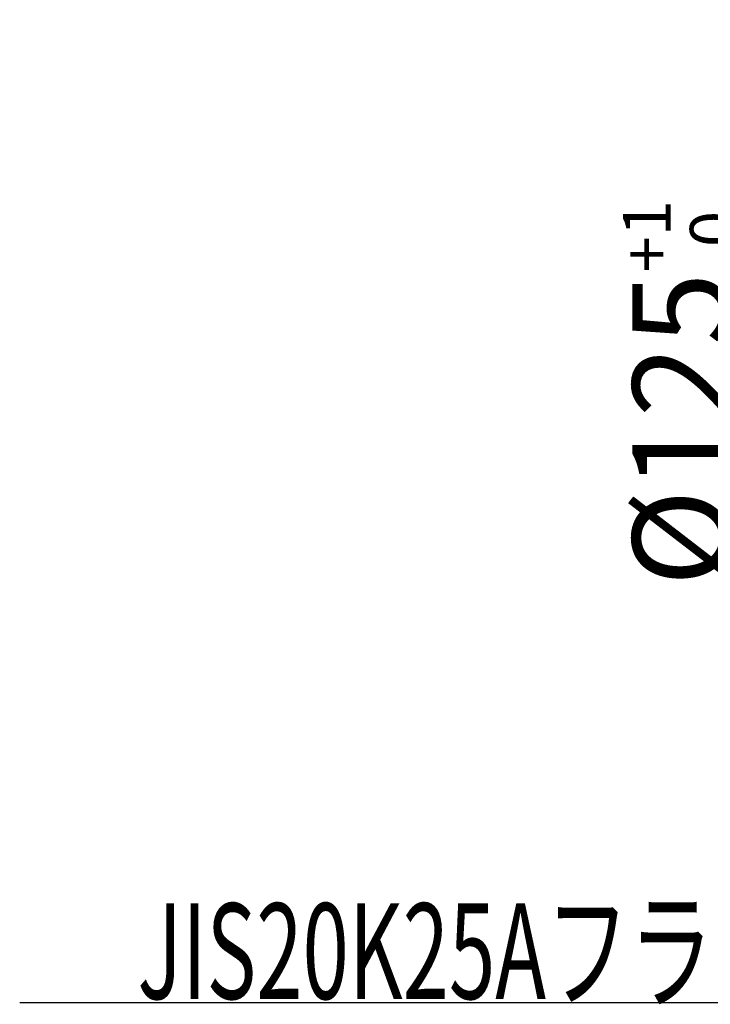
# Model space of a CAD drawing. Units: millimetres. Extents: x 52 to 1093, y -1039 to 273.
# Drawn here: x 359 to 475, y -602 to -438 of the extents above; entities that cross this region are included whole.
import ezdxf

# ---------------------------------------------------------------- set-up
doc = ezdxf.new("R2010")
doc.units = ezdxf.units.MM
doc.header["$LTSCALE"] = 0.233858
doc.layers.add('NoLayerName_001', color=7, linetype='Continuous')
doc.styles.get("Standard").update_dxf_attribs({"font": 'txt', "bigfont": 'extfont2'})
doc.dimstyles.get("Standard").update_dxf_attribs({"dimtxt": 2.5, "dimasz": 2.5, "dimexe": 1.25, "dimexo": 0.625, "dimtad": 1, "dimzin": 0, "dimdsep": 46, "dimtxsty": 'Standard', "dimcen": 2.5, "dimadec": 0, "dimazin": 0, "dimtfac": 0.75, "dimtmove": 0, "dimatfit": 3, "dimfxl": 1, "dimarcsym": 0})

# ---------------------------------------------------------------- blocks, each defined once
blk = doc.blocks.new('_OPEN30')
at = {"color": 0, "linetype": 'ByBlock', "lineweight": -2}
for p, q in [((-1, 0.267949), (0, 0)), ((0, 0), (-1, -0.267949)), ((0, 0), (-1, 0))]:
    blk.add_line(p, q, dxfattribs=at)
blk = doc.blocks.new('*D10')
at = {"layer": 'Defpoints', "color": 0}
for p in [(528.67, -437.7), (481.38, -562.7), (528.67, -562.7)]:
    blk.add_point(p, dxfattribs=at)
at = {"layer": 'NoLayerName_001', "color": 0, "linetype": 'Continuous', "lineweight": 25}
for p, q in [((524.67, -437.7), (476.78, -437.7)), ((481.38, -443.7), (481.38, -556.7)), ((524.67, -562.7), (476.78, -562.7))]:
    blk.add_line(p, q, dxfattribs=at)
at = {"layer": 'NoLayerName_001', "color": 0, "lineweight": 25, "xscale": 6, "yscale": 6, "zscale": 6}
for p, rotation in [((481.38, -437.7), 90), ((481.38, -562.7), 270)]:
    blk.add_blockref('_OPEN30', p, dxfattribs=dict(at, rotation=rotation))
at = {"layer": 'NoLayerName_001', "color": 0, "lineweight": 25, "insert": (469.8, -500.2), "char_height": 16, "attachment_point": 5, "rotation": 90}
blk.add_mtext('\\A1;%%c125{\\H8.000000;\\S+1^  0;}', dxfattribs=at)

msp = doc.modelspace()

# ---------------------------------------------------------------- texts
at = {"layer": 'NoLayerName_001', "color": 7, "linetype": 'Continuous', "lineweight": 25, "insert": (503.13, -601.504), "char_height": 16, "attachment_point": 9, "line_spacing_factor": 0.75}
msp.add_mtext('\\A1;\\W0.6391;JIS20K25Aフランジ', dxfattribs=at)

# ---------------------------------------------------------------- dimensions: what is measured, and where the dimension line sits
at = {"layer": 'NoLayerName_001', "color": 7, "linetype": 'Continuous', "lineweight": 25}
dim = msp.add_linear_dim(base=(481.377, -562.699), p1=(528.669, -437.699), p2=(528.669, -562.699), angle=270, dimstyle='Standard', override={"dimtxt": 16, "dimasz": 6, "dimexe": 4.6, "dimexo": 4, "dimgap": 2, "dimdec": 1, "dimzin": 8, "dimpost": '%%c<>', "dimblk": 'OPEN30', "dimclrd": 0, "dimclre": 0, "dimclrt": 0, "dimtol": 1, "dimtp": 1, "dimtm": 0, "dimtfac": 0.5, "dimtolj": 1, "dimlwd": 25, "dimlwe": 25}, dxfattribs=at)
dim.commit()
dim.dimension.update_dxf_attribs({"geometry": '*D10', "text_midpoint": (481.377, -500.199), "dimtype": 160})

# ---------------------------------------------------------------- leaders
at = {"layer": 'NoLayerName_001', "color": 7, "linetype": 'Continuous', "lineweight": 25, "annotation_type": 0, "has_hookline": 1, "hookline_direction": 1, "text_width": 143.833}
msp.add_leader([(530.933, -562.699), (509.755, -602.129), (503.755, -602.129)], dimstyle='Standard', override={"dimtxt": 16, "dimasz": 6, "dimldrblk": 'OPEN30'}, dxfattribs=at)

doc.saveas('drawing.dxf')
